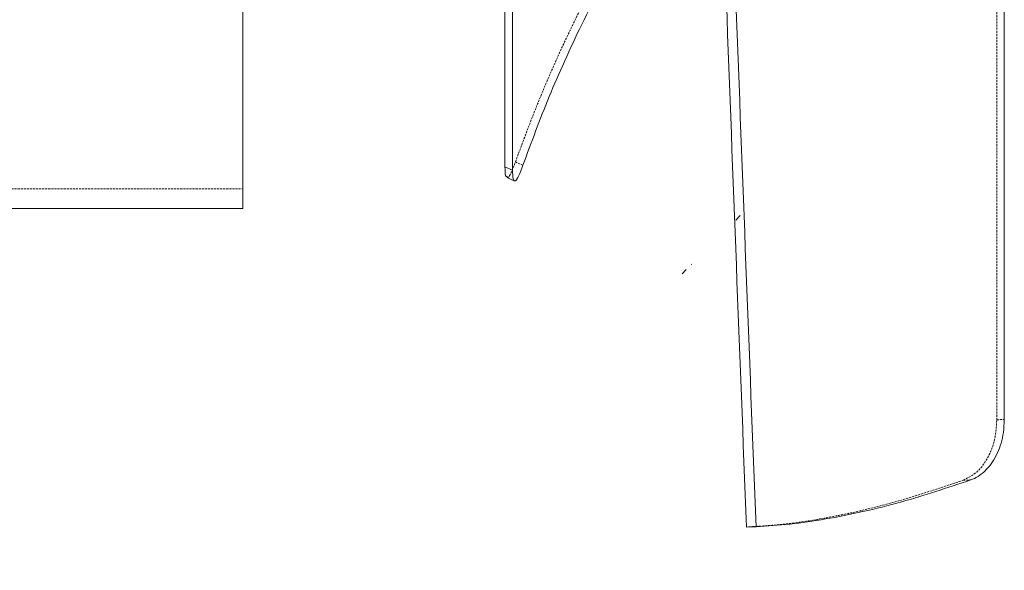
# Model space of a CAD drawing. Extents: x 3726 to 7289, y 1790 to 4950.
# Drawn here: x 5417 to 5538, y 3171 to 3238 of the extents above; entities that cross this region are included whole.
import ezdxf

# ---------------------------------------------------------------- set-up
doc = ezdxf.new("R2010")
doc.units = 0
doc.linetypes.add('HIDDEN', pattern=[0.375, 0.25, -0.125])
doc.layers.get('0').update_dxf_attribs({"linetype": 'CONTINUOUS'})
pattern_1 = [(45, (3984.807, 1412.984), (-28.0633, 28.0633), [])]

msp = doc.modelspace()

# ---------------------------------------------------------------- hatches: boundary and pattern name
at = {"linetype": 'Continuous', "lineweight": 0}
h = msp.add_hatch(dxfattribs=at)
h.set_pattern_fill('ANSI31', scale=12.5, style=0)
h.set_pattern_definition(pattern_1)
edge = h.paths.add_edge_path(flags=0)
edge.add_line((5504.41, 3242.61), (5502.09, 3311.75))
edge.add_ellipse((5465.66, 3106.92), major_axis=(436.22, 14.63), ratio=0.468537, start_angle=84.3098, end_angle=84.4591)
edge.add_line((5500.96, 3311.76), (5503.28, 3242.53))
edge.add_spline(control_points=[(5503.28, 3242.53), (5503.29, 3242.39), (5503.31, 3242.25), (5503.34, 3242.12)], knot_values=[0, 0, 0, 0, 0.000409, 0.000409, 0.000409, 0.000409], weights=[1, 1, 1, 1], degree=3, periodic=0)
edge.add_spline(control_points=[(5503.34, 3242.12), (5503.51, 3241.53), (5503.6, 3240.91), (5503.63, 3240.29)], knot_values=[0.00009, 0.00009, 0.00009, 0.00009, 0.001944, 0.001944, 0.001944, 0.001944], weights=[1, 1, 1, 1], degree=3, periodic=0)
edge.add_ellipse((5700.14, 5083.87), major_axis=(0, 3620.64), ratio=0.0630625, start_angle=120.60967, end_angle=121.79703)
edge.add_ellipse((5498.11, 3380.46), major_axis=(436.22, 14.63), ratio=0.468537, start_angle=270.1468, end_angle=270.3013)
edge.add_ellipse((5700.14, 5083.87), major_axis=(0, 3604.79), ratio=0.0630625, start_angle=120.75946, end_angle=121.95264, ccw=False)
edge.add_spline(control_points=[(5504.79, 3240.26), (5504.76, 3240.98), (5504.64, 3241.7), (5504.45, 3242.4)], knot_values=[0, 0, 0, 0, 0.002166, 0.002166, 0.002166, 0.002166], weights=[1, 1, 1, 1], degree=3, periodic=0)
edge.add_spline(control_points=[(5504.45, 3242.4), (5504.43, 3242.47), (5504.41, 3242.54), (5504.41, 3242.61)], knot_values=[0, 0, 0, 0, 0.000216, 0.000216, 0.000216, 0.000216], weights=[1, 1, 1, 1], degree=3, periodic=0)
h = msp.add_hatch(dxfattribs=at)
h.set_pattern_fill('ANSI31', scale=12.5, style=0)
h.set_pattern_definition(pattern_1)
edge = h.paths.add_edge_path(flags=0)
edge.add_line((5502.09, 3428.14), (5504.41, 3497.27))
edge.add_spline(control_points=[(5504.41, 3497.27), (5504.41, 3497.34), (5504.43, 3497.41), (5504.45, 3497.48)], knot_values=[0, 0, 0, 0, 0.000216, 0.000216, 0.000216, 0.000216], weights=[1, 1, 1, 1], degree=3, periodic=0)
edge.add_spline(control_points=[(5504.45, 3497.48), (5504.64, 3498.18), (5504.76, 3498.9), (5504.79, 3499.62)], knot_values=[0.000105, 0.000105, 0.000105, 0.000105, 0.002271, 0.002271, 0.002271, 0.002271], weights=[1, 1, 1, 1], degree=3, periodic=0)
edge.add_ellipse((5700.14, 1656.01), major_axis=(0, -3604.79), ratio=0.0630625, start_angle=238.04736, end_angle=239.24054, ccw=False)
edge.add_ellipse((5498.11, 3359.42), major_axis=(436.22, -14.63), ratio=0.468537, start_angle=89.6987, end_angle=89.8532)
edge.add_ellipse((5700.14, 1656.01), major_axis=(0, -3620.64), ratio=0.0630625, start_angle=238.20297, end_angle=239.39033)
edge.add_spline(control_points=[(5503.63, 3499.59), (5503.6, 3498.97), (5503.51, 3498.35), (5503.34, 3497.76)], knot_values=[0, 0, 0, 0, 0.001854, 0.001854, 0.001854, 0.001854], weights=[1, 1, 1, 1], degree=3, periodic=0)
edge.add_spline(control_points=[(5503.34, 3497.76), (5503.31, 3497.63), (5503.29, 3497.49), (5503.28, 3497.35)], knot_values=[0, 0, 0, 0, 0.000409, 0.000409, 0.000409, 0.000409], weights=[1, 1, 1, 1], degree=3, periodic=0)
edge.add_line((5503.28, 3497.35), (5500.96, 3428.12))
edge.add_ellipse((5465.66, 3632.96), major_axis=(436.22, -14.63), ratio=0.468537, start_angle=275.5409, end_angle=275.6902)

# ---------------------------------------------------------------- linework, layer by layer
at = {"color": 7, "linetype": 'HIDDEN', "lineweight": 0}
for p, q in [((5536.66, 3189.21), (5536.66, 3292.7)), ((5477.85, 3220.68), (5478.77, 3220.28)), ((5244.53, 3217.4), (5444.53, 3217.4)), ((5536.66, 3189.21), (5537.58, 3189.24)), ((5532.57, 3181.83), (5533.49, 3181.86))]:
    msp.add_line(p, q, dxfattribs=at)
at = {"color": 7, "linetype": 'Continuous', "lineweight": 15}
for p, q in [((5537.58, 3189.24), (5537.58, 3292.73)), ((5444.53, 3277.64), (5444.53, 3215)), ((5476.57, 3277.51), (5476.57, 3220.1)), ((5477.49, 3219.69), (5477.49, 3277.1)), ((5476.57, 3220.1), (5477.49, 3219.69)), ((5476.79, 3218.8), (5477.7, 3218.39)), ((5244.53, 3215), (5444.53, 3215))]:
    msp.add_line(p, q, dxfattribs=at)
for centre, major_axis, ratio, start_param, end_param in [((5700.14, 5083.87), (0, 3620.64), 0.063062, 2.105036, 2.125759), ((5700.14, 5083.87), (0, 3604.79), 0.063062, 2.10765, 2.128475), ((5498.11, 3380.46), (436.22, 14.63), 0.468537, 4.714951, 4.717647)]:
    msp.add_ellipse(centre, major_axis=major_axis, ratio=ratio, start_param=start_param, end_param=end_param, dxfattribs=at)
for points, knots in [([(5478.77, 3220.28), (5479.79, 3223.05), (5481.84, 3228.6), (5485.87, 3237.5), (5490.68, 3246.81), (5495.54, 3255.34), (5499.07, 3260.77), (5500.45, 3262.91)], [0, 0, 0, 0, 0.2119, 0.423785, 0.641691, 0.859588, 1, 1, 1, 1]), ([(5476.57, 3220.1), (5476.58, 3219.66), (5476.6, 3218.94), (5476.76, 3218.9), (5476.83, 3218.89)], [0, 0, 0, 0, 0.614447, 1, 1, 1, 1]), ([(5477.49, 3219.69), (5477.51, 3219.28), (5477.54, 3218.45), (5477.82, 3218.27), (5478.23, 3218.84), (5478.59, 3219.81), (5478.77, 3220.28)], [0, 0, 0, 0, 0.25174, 0.503309, 0.759639, 1, 1, 1, 1]), ([(5533.49, 3181.86), (5533.56, 3181.88), (5534.25, 3182.14), (5535.49, 3183.02), (5536.82, 3185.04), (5537.5, 3187.25), (5537.56, 3188.7), (5537.58, 3189.24)], [0, 0, 0, 0, 0.031216, 0.307378, 0.580115, 0.843781, 1, 1, 1, 1]), ([(5507.25, 3176.16), (5508.62, 3176.24), (5511.36, 3176.42), (5515.73, 3177.05), (5520.28, 3177.95), (5526.13, 3179.4), (5530.64, 3180.91), (5533.49, 3181.86)], [0, 0, 0, 0, 0.174092, 0.3481854, 0.5239806, 0.6997783, 1, 1, 1, 1])]:
    msp.add_open_spline(points, degree=3, knots=knots, dxfattribs=at)
at = {"color": 7, "linetype": 'HIDDEN', "lineweight": 0}
for points, knots in [([(5477.85, 3220.68), (5478.88, 3223.46), (5480.94, 3229.01), (5485, 3237.93), (5489.81, 3247.26), (5494.44, 3255.3), (5497.53, 3260.19), (5498.53, 3261.79)], [0, 0, 0, 0, 0.219468, 0.438919, 0.664609, 0.89029, 1, 1, 1, 1]), ([(5476.83, 3218.89), (5476.86, 3218.85), (5476.97, 3218.7), (5477.32, 3219.28), (5477.68, 3220.22), (5477.85, 3220.68)], [0, 0, 0, 0, 0.158688, 0.593153, 1, 1, 1, 1]), ([(5532.57, 3181.83), (5533.17, 3182.13), (5534.38, 3182.74), (5535.75, 3184.71), (5536.54, 3186.97), (5536.63, 3188.55), (5536.66, 3189.21)], [0, 0, 0, 0, 0.271383, 0.543001, 0.808081, 1, 1, 1, 1]), ([(5506.08, 3176.11), (5507.47, 3176.2), (5510.27, 3176.36), (5514.73, 3177), (5519.39, 3177.92), (5525.27, 3179.39), (5529.77, 3180.89), (5532.57, 3181.83)], [0, 0, 0, 0, 0.176094, 0.35219, 0.530087, 0.707986, 1, 1, 1, 1])]:
    msp.add_open_spline(points, degree=3, knots=knots, dxfattribs=at)

doc.saveas('drawing.dxf')
